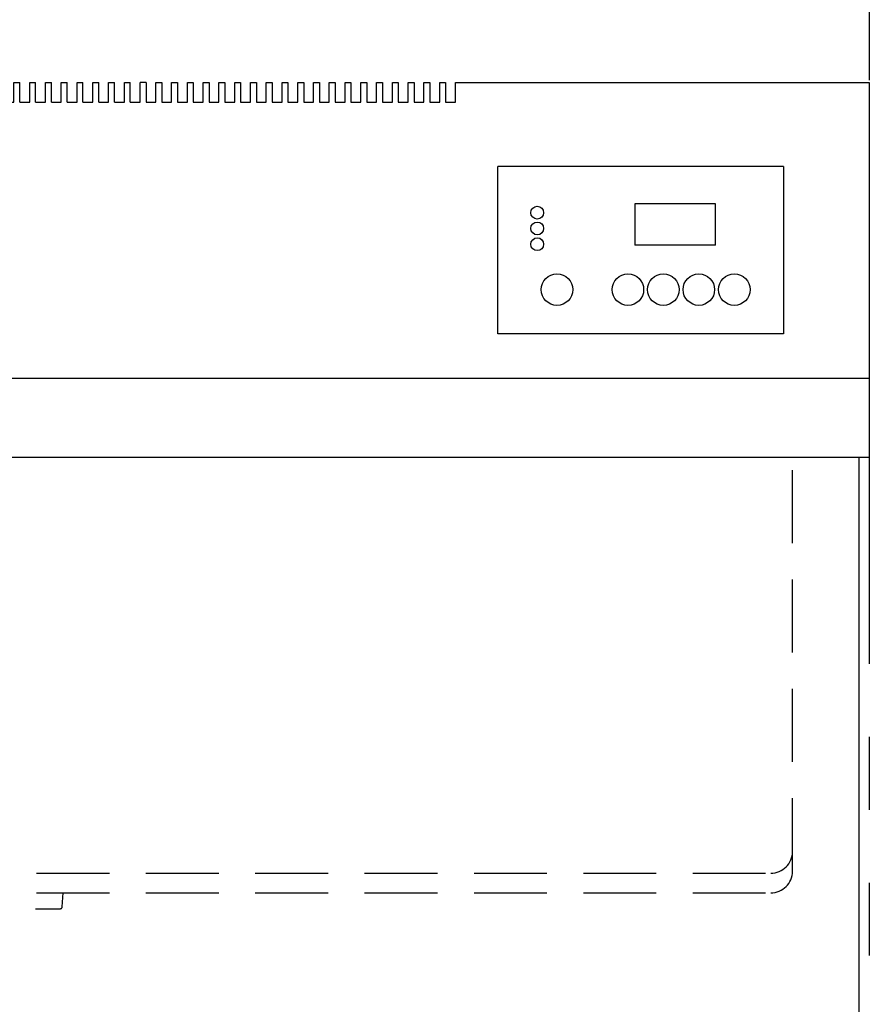
# Model space of a CAD drawing. Extents: x -5 to 406, y -5 to 278.
# Drawn here: x 45 to 60, y 209 to 226 of the extents above; entities that cross this region are included whole.
import ezdxf

# ---------------------------------------------------------------- set-up
doc = ezdxf.new("R2010")
doc.units = 0
doc.header["$LTSCALE"] = 4.932596
doc.linetypes.add('HIDDEN', pattern=[0.375, 0.25, -0.125])
doc.linetypes.add('PHANTOM', pattern=[2.5, 1.25, -0.25, 0.25, -0.25, 0.25, -0.25])
doc.layers.add('001', color=7, linetype='CONTINUOUS')

# ---------------------------------------------------------------- blocks, each defined once
blk = doc.blocks.new('JZB-12')
at = {"layer": '001'}
blk.add_line((59.49, 218.666667), (59.49, 197.066667), dxfattribs=at)
blk = doc.blocks.new('JZB-14')
at = {"layer": '001'}
blk.add_line((34.666667, 218.666667), (59.666667, 218.666667), dxfattribs=at)
at = {"layer": '001', "color": 2, "linetype": 'HIDDEN'}
for p, q in [((35.966667, 211.666667), (35.966667, 218.666667)), ((58.366667, 211.666667), (58.366667, 218.666667)), ((36.333333, 211.633333), (58, 211.633333)), ((36.333333, 211.3), (58, 211.3)), ((39.983398, 211.064587), (39.968685, 211.3)), ((46.016602, 211.064587), (46.031315, 211.3)), ((40.016667, 211.033333), (45.983333, 211.033333))]:
    blk.add_line(p, q, dxfattribs=at)
for centre, radius, start, end in [((36.333333, 212), 0.366667, 180, 270), ((58, 212), 0.366667, 270, 0), ((36.333333, 211.666667), 0.366667, 180, 270), ((58, 211.666667), 0.366667, 270, 0), ((40.016667, 211.066667), 0.033333, 183.576334, 270), ((45.983333, 211.066667), 0.033333, 270, 356.423666)]:
    blk.add_arc(centre, radius, start, end, dxfattribs=at)
blk = doc.blocks.new('JZB-15')
at = {"layer": '001'}
for p, q in [((34.666667, 218.666667), (34.666667, 225)), ((34.666667, 225), (35.166667, 225)), ((35.166667, 224.666667), (35.166667, 225)), ((35.333333, 225), (35.433333, 225)), ((35.333333, 224.666667), (35.333333, 225)), ((35.433333, 224.666667), (35.433333, 225)), ((35.6, 224.666667), (35.6, 225)), ((35.6, 225), (35.7, 225)), ((35.7, 224.666667), (35.7, 225)), ((35.866667, 224.666667), (35.866667, 225)), ((35.866667, 225), (35.966667, 225)), ((35.966667, 224.666667), (35.966667, 225)), ((36.133333, 224.666667), (36.133333, 225)), ((36.133333, 225), (36.233333, 225)), ((36.233333, 224.666667), (36.233333, 225)), ((36.4, 224.666667), (36.4, 225)), ((36.4, 225), (36.5, 225)), ((36.5, 224.666667), (36.5, 225)), ((36.666667, 224.666667), (36.666667, 225)), ((36.666667, 225), (36.766667, 225)), ((36.766667, 224.666667), (36.766667, 225)), ((36.933333, 224.666667), (36.933333, 225)), ((36.933333, 225), (37.033333, 225)), ((37.033333, 224.666667), (37.033333, 225)), ((37.2, 224.666667), (37.2, 225)), ((37.2, 225), (37.3, 225)), ((37.3, 224.666667), (37.3, 225)), ((37.466667, 224.666667), (37.466667, 225)), ((37.466667, 225), (37.566667, 225)), ((37.566667, 224.666667), (37.566667, 225)), ((37.733333, 224.666667), (37.733333, 225)), ((37.733333, 225), (37.833333, 225)), ((37.833333, 224.666667), (37.833333, 225)), ((38, 224.666667), (38, 225)), ((38, 225), (38.1, 225)), ((38.1, 224.666667), (38.1, 225)), ((38.266667, 224.666667), (38.266667, 225)), ((38.266667, 225), (38.366667, 225)), ((38.366667, 224.666667), (38.366667, 225)), ((38.533333, 224.666667), (38.533333, 225)), ((38.533333, 225), (38.633333, 225)), ((38.633333, 224.666667), (38.633333, 225)), ((38.8, 224.666667), (38.8, 225)), ((38.8, 225), (38.9, 225)), ((38.9, 224.666667), (38.9, 225)), ((39.066667, 224.666667), (39.066667, 225)), ((39.066667, 225), (39.166667, 225)), ((39.166667, 224.666667), (39.166667, 225)), ((39.333333, 224.666667), (39.333333, 225)), ((39.333333, 225), (39.433333, 225)), ((39.433333, 224.666667), (39.433333, 225)), ((39.6, 224.666667), (39.6, 225)), ((39.6, 225), (39.7, 225)), ((39.7, 224.666667), (39.7, 225)), ((39.866667, 224.666667), (39.866667, 225)), ((39.866667, 225), (39.966667, 225)), ((39.966667, 224.666667), (39.966667, 225)), ((40.133333, 224.666667), (40.133333, 225)), ((40.133333, 225), (40.233333, 225)), ((40.233333, 224.666667), (40.233333, 225)), ((40.4, 224.666667), (40.4, 225)), ((40.4, 225), (40.5, 225)), ((40.5, 224.666667), (40.5, 225)), ((40.666667, 224.666667), (40.666667, 225)), ((40.666667, 225), (40.766667, 225)), ((40.766667, 224.666667), (40.766667, 225)), ((40.933333, 224.666667), (40.933333, 225)), ((40.933333, 225), (41.033333, 225)), ((41.033333, 224.666667), (41.033333, 225)), ((41.2, 224.666667), (41.2, 225)), ((41.2, 225), (41.3, 225)), ((41.3, 224.666667), (41.3, 225)), ((41.466667, 224.666667), (41.466667, 225)), ((41.466667, 225), (41.566667, 225)), ((41.566667, 224.666667), (41.566667, 225)), ((41.733333, 224.666667), (41.733333, 225)), ((41.733333, 225), (41.833333, 225)), ((41.833333, 224.666667), (41.833333, 225)), ((42, 224.666667), (42, 225)), ((42, 225), (42.1, 225)), ((42.1, 224.666667), (42.1, 225)), ((42.266667, 224.666667), (42.266667, 225)), ((42.266667, 225), (42.366667, 225)), ((42.366667, 224.666667), (42.366667, 225)), ((42.533333, 224.666667), (42.533333, 225)), ((42.533333, 225), (42.633333, 225)), ((42.633333, 224.666667), (42.633333, 225)), ((42.8, 224.666667), (42.8, 225)), ((42.8, 225), (42.9, 225)), ((42.9, 224.666667), (42.9, 225)), ((43.066667, 224.666667), (43.066667, 225)), ((43.066667, 225), (43.166667, 225)), ((43.166667, 224.666667), (43.166667, 225)), ((43.333333, 224.666667), (43.333333, 225)), ((43.333333, 225), (43.433333, 225)), ((43.433333, 224.666667), (43.433333, 225)), ((43.6, 224.666667), (43.6, 225)), ((43.6, 225), (43.7, 225)), ((43.7, 224.666667), (43.7, 225)), ((43.866667, 224.666667), (43.866667, 225)), ((43.866667, 225), (43.966667, 225)), ((43.966667, 224.666667), (43.966667, 225)), ((44.133333, 224.666667), (44.133333, 225)), ((44.133333, 225), (44.233333, 225)), ((44.233333, 224.666667), (44.233333, 225)), ((44.4, 224.666667), (44.4, 225)), ((44.4, 225), (44.5, 225)), ((44.5, 224.666667), (44.5, 225)), ((44.666667, 224.666667), (44.666667, 225)), ((44.666667, 225), (44.766667, 225)), ((44.766667, 224.666667), (44.766667, 225)), ((44.933333, 224.666667), (44.933333, 225)), ((44.933333, 225), (45.033333, 225)), ((45.033333, 224.666667), (45.033333, 225)), ((45.2, 224.666667), (45.2, 225)), ((45.2, 225), (45.3, 225)), ((45.3, 224.666667), (45.3, 225)), ((45.466667, 224.666667), (45.466667, 225)), ((45.466667, 225), (45.566667, 225)), ((45.566667, 224.666667), (45.566667, 225)), ((45.733333, 224.666667), (45.733333, 225)), ((45.733333, 225), (45.833333, 225)), ((45.833333, 224.666667), (45.833333, 225)), ((46, 224.666667), (46, 225)), ((46, 225), (46.1, 225)), ((46.1, 224.666667), (46.1, 225)), ((46.266667, 224.666667), (46.266667, 225)), ((46.266667, 225), (46.366667, 225)), ((46.366667, 224.666667), (46.366667, 225)), ((46.533333, 224.666667), (46.533333, 225)), ((46.533333, 225), (46.633333, 225)), ((46.633333, 224.666667), (46.633333, 225)), ((46.8, 224.666667), (46.8, 225)), ((46.8, 225), (46.9, 225)), ((46.9, 224.666667), (46.9, 225)), ((47.066667, 224.666667), (47.066667, 225)), ((47.066667, 225), (47.166667, 225)), ((47.166667, 224.666667), (47.166667, 225)), ((47.333333, 224.666667), (47.333333, 225)), ((47.433333, 225), (47.333333, 225)), ((47.433333, 225), (47.433333, 224.666667)), ((47.6, 224.666667), (47.6, 225)), ((47.6, 225), (47.7, 225)), ((47.7, 225), (47.7, 224.666667)), ((47.866667, 224.666667), (47.866667, 225)), ((52.666667, 225), (59.666667, 225)), ((59.666667, 225), (59.666667, 218.666667)), ((35.166667, 224.666667), (35.333333, 224.666667)), ((35.433333, 224.666667), (35.6, 224.666667)), ((35.7, 224.666667), (35.866667, 224.666667)), ((35.966667, 224.666667), (36.133333, 224.666667)), ((36.233333, 224.666667), (36.4, 224.666667)), ((36.5, 224.666667), (36.666667, 224.666667)), ((36.766667, 224.666667), (36.933333, 224.666667)), ((37.033333, 224.666667), (37.2, 224.666667)), ((37.3, 224.666667), (37.466667, 224.666667)), ((37.566667, 224.666667), (37.733333, 224.666667)), ((37.833333, 224.666667), (38, 224.666667)), ((38.1, 224.666667), (38.266667, 224.666667)), ((38.366667, 224.666667), (38.533333, 224.666667)), ((38.633333, 224.666667), (38.8, 224.666667)), ((38.9, 224.666667), (39.066667, 224.666667)), ((39.166667, 224.666667), (39.333333, 224.666667)), ((39.433333, 224.666667), (39.6, 224.666667)), ((39.7, 224.666667), (39.866667, 224.666667)), ((39.966667, 224.666667), (40.133333, 224.666667)), ((40.233333, 224.666667), (40.4, 224.666667)), ((40.5, 224.666667), (40.666667, 224.666667)), ((40.766667, 224.666667), (40.933333, 224.666667)), ((41.033333, 224.666667), (41.2, 224.666667)), ((41.3, 224.666667), (41.466667, 224.666667)), ((41.566667, 224.666667), (41.733333, 224.666667)), ((41.833333, 224.666667), (42, 224.666667)), ((42.1, 224.666667), (42.266667, 224.666667)), ((42.366667, 224.666667), (42.533333, 224.666667)), ((42.633333, 224.666667), (42.8, 224.666667)), ((42.9, 224.666667), (43.066667, 224.666667)), ((43.166667, 224.666667), (43.333333, 224.666667)), ((43.433333, 224.666667), (43.6, 224.666667)), ((43.7, 224.666667), (43.866667, 224.666667)), ((43.966667, 224.666667), (44.133333, 224.666667)), ((44.233333, 224.666667), (44.4, 224.666667)), ((44.5, 224.666667), (44.666667, 224.666667)), ((44.766667, 224.666667), (44.933333, 224.666667)), ((45.033333, 224.666667), (45.2, 224.666667)), ((45.3, 224.666667), (45.466667, 224.666667)), ((45.566667, 224.666667), (45.733333, 224.666667)), ((45.833333, 224.666667), (46, 224.666667)), ((46.1, 224.666667), (46.266667, 224.666667)), ((46.366667, 224.666667), (46.533333, 224.666667)), ((46.633333, 224.666667), (46.8, 224.666667)), ((46.9, 224.666667), (47.066667, 224.666667)), ((47.166667, 224.666667), (47.333333, 224.666667)), ((47.433333, 224.666667), (47.6, 224.666667)), ((47.7, 224.666667), (47.866667, 224.666667)), ((57.066667, 222.95), (55.7, 222.95)), ((55.7, 222.95), (55.7, 222.25)), ((57.066667, 222.25), (57.066667, 222.95)), ((57.066667, 222.25), (55.7, 222.25)), ((34.666667, 220), (59.666667, 220))]:
    blk.add_line(p, q, dxfattribs=at)
for centre, radius in [((54.05, 222.8), 0.108333), ((54.05, 222.533333), 0.108333), ((54.05, 222.266667), 0.108333), ((54.383333, 221.5), 0.266667), ((55.583333, 221.5), 0.266667), ((56.183333, 221.5), 0.266667), ((56.783333, 221.5), 0.266667), ((57.383333, 221.5), 0.266667)]:
    blk.add_circle(centre, radius, dxfattribs=at)

msp = doc.modelspace()

# ---------------------------------------------------------------- linework, layer by layer
at = {"layer": '001', "linetype": 'PHANTOM'}
msp.add_line((59.666667, 258.333333), (59.666667, 193.3), dxfattribs=at)
at = {"layer": '001'}
for p, q in [((47.866667, 225), (47.966667, 225)), ((47.966667, 225), (47.966667, 224.666667)), ((48.133333, 224.666667), (48.133333, 225)), ((48.133333, 225), (48.233333, 225)), ((48.233333, 225), (48.233333, 224.666667)), ((48.4, 224.666667), (48.4, 225)), ((48.4, 225), (48.5, 225)), ((48.5, 225), (48.5, 224.666667)), ((48.666667, 224.666667), (48.666667, 225)), ((48.666667, 225), (48.766667, 225)), ((48.766667, 225), (48.766667, 224.666667)), ((48.933333, 224.666667), (48.933333, 225)), ((48.933333, 225), (49.033333, 225)), ((49.033333, 225), (49.033333, 224.666667)), ((49.2, 224.666667), (49.2, 225)), ((49.2, 225), (49.3, 225)), ((49.3, 225), (49.3, 224.666667)), ((49.466667, 224.666667), (49.466667, 225)), ((49.466667, 225), (49.566667, 225)), ((49.566667, 225), (49.566667, 224.666667)), ((49.733333, 224.666667), (49.733333, 225)), ((49.733333, 225), (49.833333, 225)), ((49.833333, 225), (49.833333, 224.666667)), ((50, 224.666667), (50, 225)), ((50, 225), (50.1, 225)), ((50.1, 225), (50.1, 224.666667)), ((50.266667, 224.666667), (50.266667, 225)), ((50.266667, 225), (50.366667, 225)), ((50.366667, 225), (50.366667, 224.666667)), ((50.533333, 224.666667), (50.533333, 225)), ((50.533333, 225), (50.633333, 225)), ((50.633333, 225), (50.633333, 224.666667)), ((50.8, 224.666667), (50.8, 225)), ((50.8, 225), (50.9, 225)), ((50.9, 225), (50.9, 224.666667)), ((51.066667, 224.666667), (51.066667, 225)), ((51.066667, 225), (51.166667, 225)), ((51.166667, 225), (51.166667, 224.666667)), ((51.333333, 224.666667), (51.333333, 225)), ((51.333333, 225), (51.433333, 225)), ((51.433333, 225), (51.433333, 224.666667)), ((51.6, 224.666667), (51.6, 225)), ((51.6, 225), (51.7, 225)), ((51.7, 225), (51.7, 224.666667)), ((51.866667, 224.666667), (51.866667, 225)), ((51.866667, 225), (51.966667, 225)), ((51.966667, 225), (51.966667, 224.666667)), ((52.133333, 224.666667), (52.133333, 225)), ((52.133333, 225), (52.233333, 225)), ((52.233333, 225), (52.233333, 224.666667)), ((52.4, 224.666667), (52.4, 225)), ((52.4, 225), (52.5, 225)), ((52.5, 225), (52.5, 224.666667)), ((52.666667, 224.666667), (52.666667, 225)), ((47.966667, 224.666667), (48.133333, 224.666667)), ((48.233333, 224.666667), (48.4, 224.666667)), ((48.5, 224.666667), (48.666667, 224.666667)), ((48.766667, 224.666667), (48.933333, 224.666667)), ((49.033333, 224.666667), (49.2, 224.666667)), ((49.3, 224.666667), (49.466667, 224.666667)), ((49.566667, 224.666667), (49.733333, 224.666667)), ((49.833333, 224.666667), (50, 224.666667)), ((50.1, 224.666667), (50.266667, 224.666667)), ((50.366667, 224.666667), (50.533333, 224.666667)), ((50.633333, 224.666667), (50.8, 224.666667)), ((50.9, 224.666667), (51.066667, 224.666667)), ((51.166667, 224.666667), (51.333333, 224.666667)), ((51.433333, 224.666667), (51.6, 224.666667)), ((51.7, 224.666667), (51.866667, 224.666667)), ((51.966667, 224.666667), (52.133333, 224.666667)), ((52.233333, 224.666667), (52.4, 224.666667)), ((52.5, 224.666667), (52.666667, 224.666667)), ((58.216667, 223.583333), (53.383333, 223.583333)), ((53.383333, 220.75), (53.383333, 223.583333)), ((58.216667, 223.583333), (58.216667, 220.75)), ((58.216667, 220.75), (53.383333, 220.75))]:
    msp.add_line(p, q, dxfattribs=at)

# ---------------------------------------------------------------- block references
at = {"layer": '001', "color": 0, "linetype": 'BYBLOCK'}
for name in ['JZB-15', 'JZB-14', 'JZB-12']:
    msp.add_blockref(name, (0, 0), dxfattribs=at)

doc.saveas('drawing.dxf')
